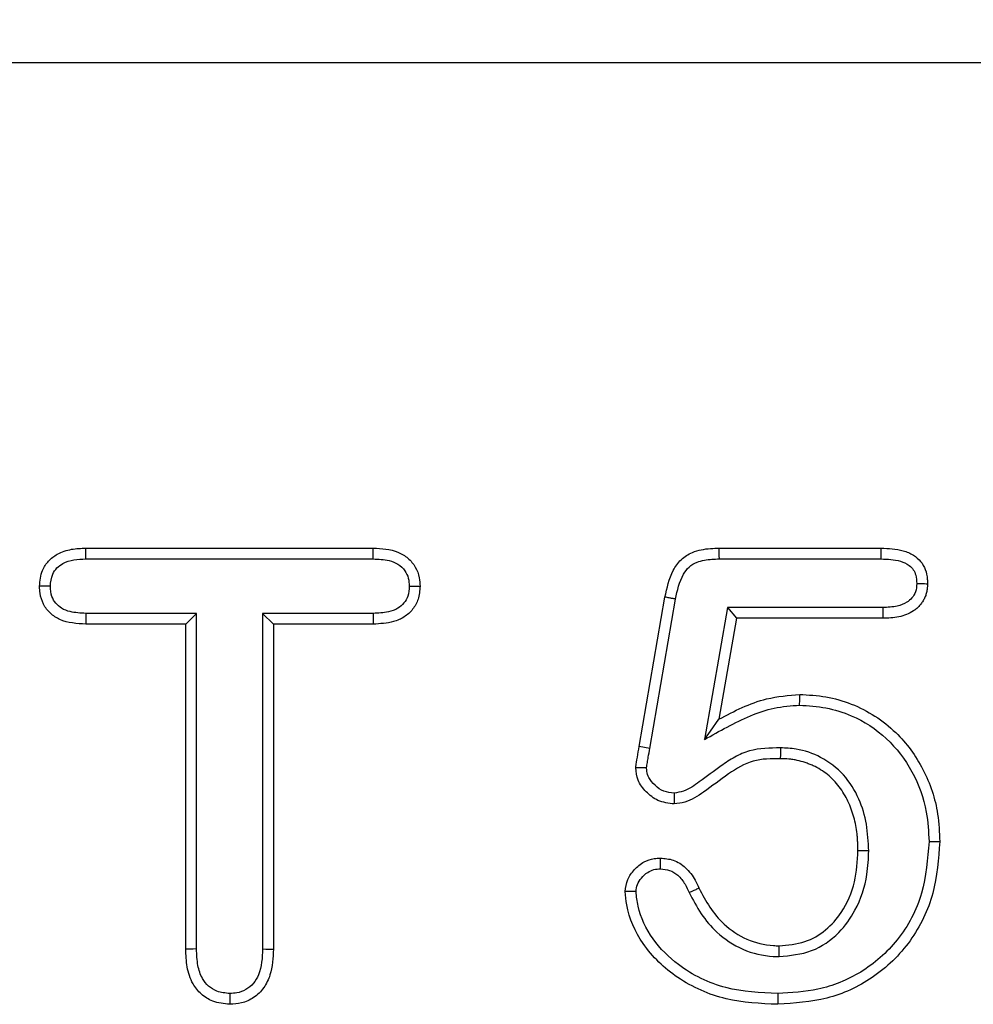
# Model space of a CAD drawing. Extents: x -75 to 2025, y 242 to 3212.
# Drawn here: x 1601 to 1662, y 2560 to 2623 of the extents above; entities that cross this region are included whole.
import ezdxf

# ---------------------------------------------------------------- set-up
doc = ezdxf.new("R2010")
doc.units = 0
doc.header["$LTSCALE"] = 75
doc.header["$MEASUREMENT"] = 0
doc.layers.get('DEFPOINTS').update_dxf_attribs({"linetype": 'CONTINUOUS'})
doc.layers.add('DUENN', color=4, linetype='CONTINUOUS')
doc.layers.add('SICHTBAR', color=7, linetype='CONTINUOUS')
doc.layers.add('kote', color=152, linetype='CONTINUOUS', lineweight=0)
doc.styles.get("Standard").update_dxf_attribs({"font": 'SIMPLEX.SHX', "width": 0.8})
doc.dimstyles.new('VARIABEL-ST', dxfattribs={"dimscale": 40, "dimtxt": 7, "dimasz": 2, "dimexe": 1, "dimexo": 1, "dimgap": 0.6, "dimtad": 1, "dimdsep": 46, "dimtxsty": 'Standard', "dimcen": 0, "dimclrd": 256, "dimclre": 256, "dimclrt": 5, "dimadec": 0, "dimazin": 0, "dimtp": 0.1, "dimtm": 0.1, "dimtfac": 0.71, "dimtmove": 0, "dimatfit": 3, "dimfxl": 1, "dimtzin": 0, "dimarcsym": 0})

# ---------------------------------------------------------------- blocks, each defined once
blk = doc.blocks.new('*D67')
at = {"layer": 'DEFPOINTS', "color": 0, "transparency": 16777216}
for p in [(1871.62, 2696.391), (871.62, 2620.17), (1871.62, 2620.17)]:
    blk.add_point(p, dxfattribs=at)
at = {"layer": 'kote', "lineweight": -2, "transparency": 16777216}
for p, q in [((871.62, 2640.17), (871.62, 2716.391)), ((1871.62, 2640.17), (1871.62, 2716.391)), ((911.62, 2696.391), (1831.62, 2696.391))]:
    blk.add_line(p, q, dxfattribs=at)
at = {"layer": 'kote', "transparency": 16777216}
for points in [[(911.62, 2703.058), (911.62, 2689.725), (871.62, 2696.391)], [(1831.62, 2703.058), (1831.62, 2689.725), (1871.62, 2696.391)]]:
    blk.add_solid(points, dxfattribs=at)
at = {"layer": 'kote', "transparency": 16777216, "insert": (1371.62, 2723.391), "char_height": 30, "attachment_point": 5}
blk.add_mtext('100', dxfattribs=at)

msp = doc.modelspace()

# ---------------------------------------------------------------- linework, layer by layer
at = {"layer": 'DUENN', "lineweight": 30}
for p, q in [((1604.96, 2589.045), (1623.399, 2589.045)), ((1645.595, 2589.045), (1655.983, 2589.045)), ((1604.97, 2588.352), (1623.39, 2588.352)), ((1645.604, 2588.352), (1655.974, 2588.352)), ((1625.711, 2586.597), (1626.405, 2586.596)), ((1640.456, 2576.318), (1642.114, 2585.904)), ((1641.139, 2576.202), (1642.795, 2585.779)), ((1612.063, 2584.863), (1604.968, 2584.863)), ((1612.063, 2584.863), (1611.37, 2584.17)), ((1612.063, 2563.342), (1612.063, 2584.863)), ((1616.302, 2584.863), (1616.995, 2584.17)), ((1623.39, 2584.863), (1616.302, 2584.863)), ((1616.302, 2584.863), (1616.302, 2563.343)), ((1646.119, 2585.238), (1644.647, 2576.771)), ((1646.119, 2585.238), (1646.702, 2584.545)), ((1656.087, 2585.238), (1646.119, 2585.238)), ((1656.087, 2585.238), (1656.1, 2584.545)), ((1611.37, 2584.17), (1604.96, 2584.17)), ((1611.37, 2563.334), (1611.37, 2584.17)), ((1616.995, 2584.17), (1616.995, 2563.334)), ((1623.399, 2584.17), (1616.995, 2584.17)), ((1646.702, 2584.545), (1645.577, 2578.076)), ((1656.1, 2584.545), (1646.702, 2584.545))]:
    msp.add_line(p, q, dxfattribs=at)
at = {"layer": 'DUENN', "lineweight": 30, "flags": 128}
for points in [[(1604.97, 2588.352), (1604.965, 2588.699), (1604.96, 2589.045)], [(1623.39, 2588.352), (1623.395, 2588.699), (1623.399, 2589.045)], [(1645.604, 2588.352), (1645.601, 2588.56), (1645.598, 2588.768), (1645.595, 2589.045)], [(1655.974, 2588.352), (1655.978, 2588.653), (1655.983, 2589.045)], [(1602.689, 2586.599), (1602.342, 2586.598), (1601.995, 2586.596)], [(1604.968, 2584.863), (1604.966, 2584.655), (1604.963, 2584.447), (1604.96, 2584.17)], [(1623.39, 2584.863), (1623.393, 2584.655), (1623.396, 2584.447), (1623.399, 2584.17)], [(1650.753, 2578.977), (1650.755, 2579.323), (1650.757, 2579.67)], [(1644.647, 2576.771), (1645.033, 2577.313), (1645.577, 2578.076)], [(1641.139, 2576.202), (1640.797, 2576.26), (1640.456, 2576.318)], [(1649.524, 2576.238), (1649.521, 2576.03), (1649.518, 2575.822), (1649.514, 2575.545)], [(1640.934, 2574.95), (1640.586, 2574.954), (1640.239, 2574.959)], [(1642.701, 2573.333), (1642.706, 2572.986), (1642.712, 2572.639)], [(1659.052, 2570.233), (1659.26, 2570.232), (1659.468, 2570.231), (1659.745, 2570.23)], [(1655.188, 2569.643), (1654.98, 2569.643), (1654.772, 2569.644), (1654.495, 2569.645)], [(1641.823, 2568.476), (1641.822, 2568.765), (1641.821, 2569.17)], [(1612.063, 2563.342), (1611.855, 2563.339), (1611.647, 2563.337), (1611.37, 2563.334)], [(1616.302, 2563.343), (1616.51, 2563.34), (1616.718, 2563.337), (1616.995, 2563.334)], [(1649.43, 2562.852), (1649.431, 2563.06), (1649.432, 2563.268), (1649.432, 2563.545)], [(1614.199, 2560.488), (1614.199, 2560.28), (1614.199, 2560.072), (1614.2, 2559.795)], [(1649.352, 2560.488), (1649.353, 2560.28), (1649.355, 2560.072), (1649.356, 2559.795)]]:
    msp.add_lwpolyline(points, dxfattribs=at)
at = {"layer": 'DUENN', "lineweight": 30}
for points, knots in [([(1601.995, 2586.596), (1602.027, 2586.947), (1602.082, 2587.539), (1602.547, 2588.244), (1603.187, 2588.735), (1604.027, 2589.009), (1604.655, 2589.033), (1604.96, 2589.045)], [0, 0, 0, 0, 0.239779, 0.403469, 0.566924, 0.789417, 1, 1, 1, 1]), ([(1623.399, 2589.045), (1623.945, 2589.017), (1624.744, 2588.975), (1625.649, 2588.431), (1626.133, 2587.855), (1626.374, 2587.208), (1626.396, 2586.781), (1626.405, 2586.596)], [0, 0, 0, 0, 0.366764, 0.53717, 0.70755, 0.873537, 1, 1, 1, 1]), ([(1642.114, 2585.904), (1642.244, 2586.494), (1642.435, 2587.363), (1643.112, 2588.345), (1643.953, 2588.868), (1644.826, 2589.024), (1645.409, 2589.04), (1645.595, 2589.045)], [0, 0, 0, 0, 0.341474, 0.503151, 0.666494, 0.893569, 1, 1, 1, 1]), ([(1655.983, 2589.045), (1656.459, 2589.024), (1657.179, 2588.994), (1658.037, 2588.637), (1658.543, 2588.217), (1658.843, 2587.67), (1658.944, 2587.168), (1658.956, 2586.863), (1658.96, 2586.766)], [0, 0, 0, 0, 0.331828, 0.502141, 0.643702, 0.785631, 0.931361, 1, 1, 1, 1]), ([(1602.689, 2586.599), (1602.712, 2586.867), (1602.749, 2587.298), (1603.092, 2587.793), (1603.558, 2588.131), (1604.208, 2588.326), (1604.713, 2588.343), (1604.97, 2588.352)], [0, 0, 0, 0, 0.242018, 0.389701, 0.536879, 0.763922, 1, 1, 1, 1]), ([(1623.39, 2588.352), (1623.738, 2588.339), (1624.289, 2588.317), (1625.006, 2588.047), (1625.443, 2587.639), (1625.681, 2587.123), (1625.701, 2586.771), (1625.711, 2586.597)], [0, 0, 0, 0, 0.314069, 0.497419, 0.682424, 0.842485, 1, 1, 1, 1]), ([(1642.795, 2585.779), (1642.913, 2586.332), (1643.072, 2587.079), (1643.638, 2587.867), (1644.277, 2588.228), (1644.961, 2588.335), (1645.445, 2588.348), (1645.604, 2588.352)], [0, 0, 0, 0, 0.389527, 0.524959, 0.661876, 0.888709, 1, 1, 1, 1]), ([(1655.974, 2588.352), (1656.394, 2588.336), (1657.024, 2588.313), (1657.734, 2588.011), (1658.064, 2587.675), (1658.239, 2587.265), (1658.256, 2586.954), (1658.266, 2586.77)], [0, 0, 0, 0, 0.3922151, 0.5896838, 0.7086524, 0.8271439, 1, 1, 1, 1]), ([(1658.266, 2586.77), (1658.254, 2586.587), (1658.232, 2586.256), (1657.975, 2585.842), (1657.583, 2585.505), (1656.932, 2585.268), (1656.4, 2585.249), (1656.087, 2585.238)], [0, 0, 0, 0, 0.179687, 0.325783, 0.471272, 0.689576, 1, 1, 1, 1]), ([(1658.96, 2586.766), (1658.955, 2586.68), (1658.95, 2586.595), (1658.938, 2586.468), (1658.934, 2586.426), (1658.922, 2586.342), (1658.915, 2586.3), (1658.889, 2586.174), (1658.867, 2586.092), (1658.81, 2585.931), (1658.775, 2585.853), (1658.696, 2585.702), (1658.651, 2585.629), (1658.553, 2585.49), (1658.5, 2585.423), (1658.386, 2585.295), (1658.326, 2585.235), (1658.23, 2585.151), (1658.197, 2585.124), (1658.129, 2585.073), (1658.094, 2585.048), (1657.916, 2584.93), (1657.763, 2584.852), (1657.447, 2584.724), (1657.283, 2584.676), (1656.95, 2584.607), (1656.78, 2584.585), (1656.441, 2584.558), (1656.271, 2584.551), (1656.1, 2584.545)], [0, 0, 0, 0, 0.0625, 0.0625, 0.09375, 0.09375, 0.125, 0.125, 0.1875, 0.1875, 0.25, 0.25, 0.3125, 0.3125, 0.375, 0.375, 0.4375, 0.4375, 0.46875, 0.46875, 0.5, 0.5, 0.625, 0.625, 0.75, 0.75, 0.875, 0.875, 0.9999966, 0.9999966, 0.9999966, 0.9999966]), ([(1658.266, 2586.77), (1658.367, 2586.769), (1658.598, 2586.768), (1658.829, 2586.767), (1658.96, 2586.766)], [0, 0, 0, 0, 0.434647, 1, 1, 1, 1]), ([(1604.96, 2584.17), (1604.386, 2584.204), (1603.564, 2584.253), (1602.665, 2584.838), (1602.213, 2585.432), (1602.021, 2586.054), (1602.002, 2586.448), (1601.995, 2586.596)], [0, 0, 0, 0, 0.389439, 0.557962, 0.726441, 0.897426, 1, 1, 1, 1]), ([(1604.968, 2584.863), (1604.627, 2584.878), (1604.09, 2584.903), (1603.419, 2585.146), (1603.017, 2585.496), (1602.729, 2585.984), (1602.703, 2586.375), (1602.689, 2586.599)], [0, 0, 0, 0, 0.313362, 0.492681, 0.644403, 0.79596, 1, 1, 1, 1]), ([(1625.711, 2586.597), (1625.697, 2586.381), (1625.671, 2585.996), (1625.382, 2585.512), (1624.959, 2585.141), (1624.268, 2584.901), (1623.72, 2584.877), (1623.39, 2584.863)], [0, 0, 0, 0, 0.194375, 0.347594, 0.500585, 0.699684, 1, 1, 1, 1]), ([(1626.405, 2586.596), (1626.384, 2586.314), (1626.345, 2585.786), (1625.955, 2585.099), (1625.404, 2584.594), (1624.529, 2584.231), (1623.841, 2584.194), (1623.399, 2584.17)], [0, 0, 0, 0, 0.1918807, 0.3604344, 0.5287638, 0.6981223, 1, 1, 1, 1]), ([(1642.795, 2585.779), (1642.727, 2585.791), (1642.591, 2585.816), (1642.364, 2585.858), (1642.205, 2585.888), (1642.114, 2585.904)], [0, 0, 0, 0, 0.300164, 0.600322, 1, 1, 1, 1]), ([(1645.577, 2578.076), (1646.067, 2578.336), (1647.048, 2578.855), (1648.772, 2579.496), (1650.043, 2579.607), (1650.757, 2579.67)], [0, 0, 0, 0, 0.304167, 0.608867, 1, 1, 1, 1]), ([(1650.757, 2579.67), (1651.321, 2579.634), (1652.448, 2579.563), (1654.094, 2579.101), (1655.61, 2578.316), (1657.283, 2577.004), (1658.801, 2574.9), (1659.65, 2572.417), (1659.719, 2570.82), (1659.745, 2570.23)], [0, 0, 0, 0, 0.116768, 0.233127, 0.35057, 0.467902, 0.670002, 0.878217, 1, 1, 1, 1]), ([(1644.647, 2576.771), (1645.13, 2577.043), (1646.097, 2577.587), (1647.564, 2578.321), (1649.124, 2578.854), (1650.204, 2578.936), (1650.753, 2578.977)], [0, 0, 0, 0, 0.253247, 0.506851, 0.749268, 1, 1, 1, 1]), ([(1650.753, 2578.977), (1651.32, 2578.938), (1652.451, 2578.861), (1654.404, 2578.259), (1656.421, 2576.95), (1658.08, 2574.756), (1658.942, 2572.416), (1659.02, 2570.864), (1659.052, 2570.233)], [0, 0, 0, 0, 0.126751, 0.253022, 0.453237, 0.653475, 0.858918, 1, 1, 1, 1]), ([(1640.239, 2574.959), (1640.242, 2574.988), (1640.244, 2575.016), (1640.25, 2575.073), (1640.253, 2575.102), (1640.264, 2575.187), (1640.273, 2575.244), (1640.288, 2575.329), (1640.293, 2575.357), (1640.302, 2575.413), (1640.307, 2575.442), (1640.322, 2575.527), (1640.332, 2575.583), (1640.38, 2575.866), (1640.418, 2576.092), (1640.456, 2576.318)], [0.0000191, 0.0000191, 0.0000191, 0.0000191, 0.0625, 0.0625, 0.125, 0.125, 0.25, 0.25, 0.3125, 0.3125, 0.375, 0.375, 0.5, 0.5, 1, 1, 1, 1]), ([(1640.934, 2574.95), (1640.95, 2575.065), (1640.983, 2575.294), (1641.057, 2575.711), (1641.108, 2576.013), (1641.139, 2576.202)], [0, 0, 0, 0, 0.274207, 0.547961, 1, 1, 1, 1]), ([(1649.524, 2576.238), (1648.849, 2576.229), (1647.83, 2576.215), (1646.572, 2575.673), (1645.527, 2574.954), (1644.486, 2574.172), (1643.5, 2573.473), (1642.907, 2573.369), (1642.701, 2573.333)], [0, 0, 0, 0, 0.263154, 0.397911, 0.534116, 0.763839, 0.917675, 1, 1, 1, 1]), ([(1655.188, 2569.643), (1655.158, 2570.21), (1655.098, 2571.343), (1654.605, 2573.033), (1653.642, 2574.58), (1652.201, 2575.684), (1650.749, 2576.182), (1649.859, 2576.223), (1649.524, 2576.238)], [0, 0, 0, 0, 0.174777, 0.34847, 0.536685, 0.726156, 0.896619, 1, 1, 1, 1]), ([(1649.514, 2575.545), (1648.924, 2575.543), (1647.726, 2575.539), (1646.104, 2574.55), (1644.785, 2573.51), (1643.625, 2572.758), (1642.943, 2572.669), (1642.712, 2572.639)], [0, 0, 0, 0, 0.230141, 0.46711, 0.729039, 0.908274, 1, 1, 1, 1]), ([(1654.495, 2569.645), (1654.491, 2569.826), (1654.487, 2570.007), (1654.474, 2570.278), (1654.469, 2570.368), (1654.455, 2570.548), (1654.447, 2570.638), (1654.415, 2570.908), (1654.387, 2571.087), (1654.319, 2571.443), (1654.278, 2571.619), (1654.183, 2571.969), (1654.129, 2572.141), (1654.003, 2572.481), (1653.932, 2572.648), (1653.697, 2573.138), (1653.51, 2573.45), (1653.074, 2574.028), (1652.824, 2574.294), (1652.403, 2574.637), (1652.254, 2574.741), (1651.946, 2574.931), (1651.785, 2575.016), (1651.539, 2575.129), (1651.455, 2575.165), (1651.287, 2575.233), (1651.203, 2575.264), (1650.946, 2575.352), (1650.771, 2575.401), (1650.505, 2575.457), (1650.416, 2575.473), (1650.237, 2575.499), (1650.147, 2575.509), (1649.876, 2575.532), (1649.695, 2575.539), (1649.514, 2575.545)], [0, 0, 0, 0, 0.0625, 0.0625, 0.09375, 0.09375, 0.125, 0.125, 0.1875, 0.1875, 0.25, 0.25, 0.3125, 0.3125, 0.375, 0.375, 0.5, 0.5, 0.625, 0.625, 0.6875, 0.6875, 0.75, 0.75, 0.78125, 0.78125, 0.8125, 0.8125, 0.875, 0.875, 0.90625, 0.90625, 0.9375, 0.9375, 1, 1, 1, 1]), ([(1642.712, 2572.639), (1642.35, 2572.684), (1641.67, 2572.77), (1640.889, 2573.392), (1640.335, 2574.114), (1640.27, 2574.689), (1640.239, 2574.959)], [0, 0, 0, 0, 0.288141, 0.541653, 0.784015, 1, 1, 1, 1]), ([(1642.701, 2573.333), (1642.476, 2573.358), (1642.022, 2573.407), (1641.47, 2573.81), (1641.092, 2574.255), (1640.949, 2574.665), (1640.938, 2574.877), (1640.934, 2574.95)], [0, 0, 0, 0, 0.254542, 0.51496, 0.75732, 0.916146, 1, 1, 1, 1]), ([(1659.052, 2570.233), (1658.965, 2569.112), (1658.789, 2566.859), (1657.217, 2563.859), (1654.806, 2561.751), (1652.072, 2560.636), (1650.219, 2560.535), (1649.352, 2560.488)], [0, 0, 0, 0, 0.217648, 0.437308, 0.639681, 0.831545, 1, 1, 1, 1]), ([(1659.745, 2570.23), (1659.662, 2569.111), (1659.495, 2566.864), (1657.995, 2563.746), (1655.569, 2561.4), (1652.547, 2560.002), (1650.418, 2559.864), (1649.356, 2559.795)], [0, 0, 0, 0, 0.203184, 0.40791, 0.613839, 0.807327, 1, 1, 1, 1]), ([(1649.43, 2562.852), (1650.146, 2562.921), (1651.565, 2563.059), (1653.268, 2564.252), (1654.501, 2565.965), (1655.108, 2567.82), (1655.166, 2569.136), (1655.188, 2569.643)], [0, 0, 0, 0, 0.214119, 0.424837, 0.602522, 0.846858, 1, 1, 1, 1]), ([(1649.432, 2563.545), (1649.997, 2563.593), (1651.072, 2563.684), (1652.464, 2564.508), (1653.62, 2565.805), (1654.371, 2567.59), (1654.454, 2568.973), (1654.495, 2569.645)], [0, 0, 0, 0, 0.189757, 0.361464, 0.532301, 0.77288, 1, 1, 1, 1]), ([(1639.565, 2567.025), (1639.6, 2567.291), (1639.667, 2567.807), (1640.142, 2568.457), (1640.714, 2568.947), (1641.328, 2569.149), (1641.687, 2569.164), (1641.821, 2569.17)], [0, 0, 0, 0, 0.231045, 0.4485466, 0.6857409, 0.8822796, 1, 1, 1, 1]), ([(1641.821, 2569.17), (1642.103, 2569.147), (1642.695, 2569.099), (1643.497, 2568.569), (1644.001, 2567.897), (1644.218, 2567.421), (1644.294, 2567.254)], [0, 0, 0, 0, 0.252036, 0.529007, 0.834291, 1, 1, 1, 1]), ([(1640.259, 2567.023), (1640.278, 2567.182), (1640.316, 2567.499), (1640.609, 2567.917), (1640.958, 2568.259), (1641.396, 2568.457), (1641.683, 2568.47), (1641.823, 2568.476)], [0, 0, 0, 0, 0.201081, 0.40289, 0.635147, 0.8214, 1, 1, 1, 1]), ([(1641.823, 2568.476), (1642.025, 2568.462), (1642.431, 2568.433), (1642.995, 2568.064), (1643.4, 2567.548), (1643.584, 2567.141), (1643.666, 2566.961)], [0, 0, 0, 0, 0.235537, 0.473924, 0.767475, 1, 1, 1, 1]), ([(1643.666, 2566.961), (1643.729, 2566.991), (1643.854, 2567.049), (1644.064, 2567.147), (1644.21, 2567.215), (1644.294, 2567.254)], [0, 0, 0, 0, 0.300076, 0.600152, 1, 1, 1, 1]), ([(1644.294, 2567.254), (1644.512, 2566.833), (1644.948, 2565.994), (1645.94, 2564.814), (1647.321, 2563.875), (1648.607, 2563.571), (1649.312, 2563.549), (1649.432, 2563.545)], [0, 0, 0, 0, 0.2118087, 0.4225698, 0.6839958, 0.9460039, 1, 1, 1, 1]), ([(1649.356, 2559.795), (1648.236, 2559.843), (1645.981, 2559.941), (1643.39, 2561.107), (1641.684, 2562.463), (1640.435, 2563.955), (1639.681, 2565.559), (1639.588, 2566.741), (1639.565, 2567.025)], [0, 0, 0, 0, 0.24943, 0.501812, 0.618707, 0.735101, 0.936291, 1, 1, 1, 1]), ([(1640.259, 2567.023), (1640.163, 2567.023), (1640.067, 2567.024), (1639.97, 2567.024), (1639.835, 2567.025), (1639.7, 2567.025), (1639.565, 2567.025)], [0, 0, 0, 0, 0.000577181, 0.000577181, 0.000577181, 0.001386331, 0.001386331, 0.001386331, 0.001386331]), ([(1649.352, 2560.488), (1648.229, 2560.537), (1646.534, 2560.612), (1644.403, 2561.406), (1642.767, 2562.407), (1641.25, 2563.91), (1640.402, 2565.632), (1640.291, 2566.712), (1640.259, 2567.023)], [0, 0, 0, 0, 0.2715729, 0.4100342, 0.5486512, 0.7361453, 0.9240725, 1, 1, 1, 1]), ([(1643.666, 2566.961), (1643.907, 2566.499), (1644.389, 2565.575), (1645.502, 2564.264), (1647.067, 2563.213), (1648.519, 2562.881), (1649.307, 2562.856), (1649.43, 2562.852)], [0, 0, 0, 0, 0.208908, 0.416838, 0.68348, 0.950633, 1, 1, 1, 1]), ([(1614.2, 2559.795), (1613.825, 2559.832), (1613.162, 2559.897), (1612.342, 2560.414), (1611.742, 2561.167), (1611.415, 2562.188), (1611.385, 2562.951), (1611.37, 2563.334)], [0, 0, 0, 0, 0.218411, 0.38539, 0.552425, 0.775345, 1, 1, 1, 1]), ([(1614.199, 2560.488), (1613.916, 2560.515), (1613.423, 2560.56), (1612.814, 2560.938), (1612.366, 2561.501), (1612.102, 2562.336), (1612.077, 2562.985), (1612.063, 2563.342)], [0, 0, 0, 0, 0.208205, 0.362893, 0.517669, 0.734862, 1, 1, 1, 1]), ([(1616.302, 2563.343), (1616.278, 2562.771), (1616.245, 2561.984), (1615.742, 2561.115), (1615.251, 2560.709), (1614.707, 2560.508), (1614.352, 2560.494), (1614.199, 2560.488)], [0, 0, 0, 0, 0.41842, 0.576393, 0.734935, 0.885641, 1, 1, 1, 1]), ([(1616.995, 2563.334), (1616.968, 2562.77), (1616.926, 2561.902), (1616.418, 2560.83), (1615.77, 2560.198), (1614.989, 2559.84), (1614.452, 2559.809), (1614.2, 2559.795)], [0, 0, 0, 0, 0.328913, 0.506514, 0.685061, 0.851883, 1, 1, 1, 1])]:
    msp.add_open_spline(points, degree=3, knots=knots, dxfattribs=at)
at = {"layer": 'SICHTBAR', "lineweight": 30}
msp.add_line((1871.62, 2620.17), (871.62, 2620.17), dxfattribs=at)

# ---------------------------------------------------------------- dimensions: what is measured, and where the dimension line sits
at = {"layer": 'kote'}
dim = msp.add_linear_dim(base=(1871.62, 2696.391), p1=(871.62, 2620.17), p2=(1871.62, 2620.17), text='100', dimstyle='VARIABEL-ST', override={"dimscale": 20, "dimtxt": 1.5, "dimtoh": 1, "dimdec": 0, "dimpost": '<>', "dimclrt": 256, "dimtofl": 0, "dimatfit": 0}, dxfattribs=at)
dim.commit()
dim.dimension.update_dxf_attribs({"geometry": '*D67', "text_midpoint": (1371.62, 2723.391)})

doc.saveas('drawing.dxf')
